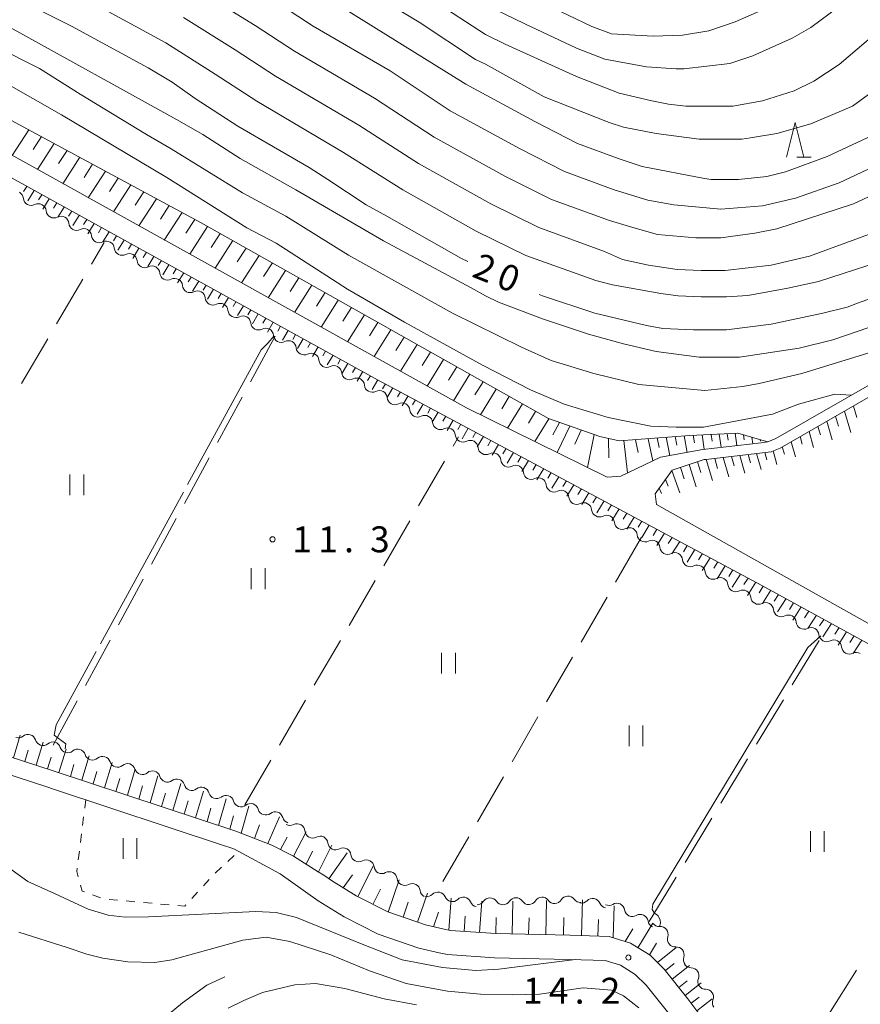
# Model space of a CAD drawing. Units: millimetres. Extents: x -78000 to -76000, y 31500 to 33000.
# Drawn here: x -77388 to -77267, y 32498 to 32640 of the extents above; entities that cross this region are included whole.
import ezdxf

# ---------------------------------------------------------------- set-up
doc = ezdxf.new("R2010")
doc.units = ezdxf.units.MM
for name, color, linetype, lineweight in [('210100_道路縁（街区線）', 7, 'Continuous', 15), ('510200_一条河川、細流', 7, 'Continuous', 15), ('610111_人工斜面(上)', 7, 'Continuous', 9), ('610199_人工斜面(中)', 7, 'Continuous', 9), ('630100_植生界', 7, 'Continuous', 9), ('630200_耕地界', 7, 'Continuous', 9), ('631100_田', 7, 'Continuous', 9), ('633200_針葉樹林', 7, 'Continuous', 9), ('710100_等高線（計曲線）', 7, 'Continuous', 20), ('710107_等高線（計曲線）（注記）', 7, 'Continuous', 0), ('710200_等高線（主曲線）', 7, 'Continuous', 9), ('710300_等高線（補助曲線）', 7, 'Continuous', 9), ('731200_図化機測定による標高点', 7, 'Continuous', 20), ('731207_図化機測定による標高点（注記）', 7, 'Continuous', 20)]:
    doc.layers.add(name, color=color, linetype=linetype, lineweight=lineweight)
doc.styles.add('Style-WORKING', font='txt')

msp = doc.modelspace()

# ---------------------------------------------------------------- linework, layer by layer
at = {"layer": '210100_道路縁（街区線）', "flags": 128}
for points in [[(-77554.7, 32707.22), (-77533.74, 32725.97), (-77531.81, 32723.82), (-77530.98, 32720.42), (-77530.29, 32712.36), (-77529.94, 32703.36), (-77529.32, 32698.02), (-77528.19, 32694.55), (-77525.87, 32690.38), (-77521.9, 32686.98), (-77515.73, 32683.99), (-77508.89, 32681.45), (-77443.77, 32646.94), (-77402.17, 32624.09), (-77336.67, 32588.02), (-77281.08, 32558.26), (-77260.64, 32547.08), (-77243.9, 32537.66), (-77240.99, 32536.67), (-77237.45, 32536.31), (-77233.55, 32536.67)], [(-77237.53, 32591.59), (-77249.59, 32591.54), (-77251.42, 32591.43), (-77252.67, 32591.21), (-77262.27, 32588.65), (-77263.6, 32588.28), (-77264.82, 32587.68), (-77279.06, 32579.49), (-77280.22, 32579.05), (-77281.2, 32578.88), (-77289.63, 32577.94), (-77295.73, 32576.79), (-77301.5, 32574.07), (-77303.46, 32573.91), (-77323.81, 32583.93), (-77410.01, 32631.82)], [(-77233.64, 32539.33), (-77239.9, 32539.1), (-77242.45, 32539.84), (-77245.4, 32541.36), (-77296.31, 32569.97), (-77296.53, 32571.5), (-77294.05, 32574.94), (-77289.41, 32576.46), (-77289.17, 32576.49), (-77279.76, 32577.6), (-77279.62, 32577.65), (-77278.42, 32578.13), (-77264.12, 32586.35), (-77263.06, 32586.87), (-77261.87, 32587.2), (-77257.17, 32588.45), (-77255.85, 32588.81), (-77252.34, 32589.74), (-77251.24, 32589.94), (-77249.55, 32590.04), (-77237.5, 32590.09)], [(-77344.47, 32516.34), (-77345.26, 32516.83), (-77348.84, 32519.09), (-77351.98, 32520.7), (-77357.2, 32522.71), (-77383.6, 32531.46), (-77410.01, 32540.03)], [(-77410.77, 32537.65), (-77384.38, 32529.08), (-77383.71, 32528.86), (-77358.66, 32520.56), (-77358.04, 32520.35), (-77357.39, 32520.1)], [(-77357.39, 32520.1), (-77350.76, 32516.52), (-77345.295, 32512.636), (-77341.496, 32510.305), (-77336.58, 32507.8), (-77330.697, 32505.794), (-77327.766, 32505.094), (-77326.555, 32504.869), (-77319.75, 32504.41), (-77308.94, 32504.16), (-77303.742, 32504.004), (-77301.542, 32503.312), (-77299.408, 32501.998), (-77297.81, 32500.424), (-77294.562, 32496.339)], [(-77344.468, 32516.342), (-77343.364, 32515.557), (-77339.784, 32513.361), (-77335.214, 32511.032), (-77329.724, 32509.16), (-77327.039, 32508.519), (-77326.116, 32508.347), (-77319.592, 32507.907), (-77308.847, 32507.659), (-77303.153, 32507.488), (-77300.077, 32506.52), (-77297.235, 32504.77), (-77295.203, 32502.768), (-77291.78, 32498.463), (-77290.365, 32496.533), (-77289.783, 32495.643), (-77288.798, 32493.926), (-77284.472, 32485.502), (-77284.113, 32484.846), (-77282.54, 32482.267), (-77281.809, 32481.208), (-77280.215, 32479.272), (-77275.079, 32473.974), (-77267.541, 32468.029)]]:
    msp.add_lwpolyline(points, dxfattribs=at)
at = {"layer": '510200_一条河川、細流', "extrusion": (0, 0, -1)}
for centre, start, end in [((77389.04689, 32614.139866), 118.695584, 174.865945), ((77385.757453, 32612.339281), 62.525222, 118.695584), ((77385.757453, 32612.339281), 118.695584, 174.865945), ((77382.468017, 32610.538697), 62.525222, 118.695584), ((77382.468017, 32610.538697), 118.695584, 174.865945), ((77379.17858, 32608.738112), 62.525222, 118.695584), ((77379.17858, 32608.738112), 118.695584, 174.865945), ((77375.889143, 32606.937528), 62.525222, 118.695584), ((77375.889206, 32606.937504), 118.699592, 174.869953), ((77372.599895, 32605.136689), 62.529231, 118.699592), ((77372.599895, 32605.136689), 118.699592, 174.869953), ((77369.310584, 32603.335874), 62.529231, 118.699592), ((77369.310584, 32603.335874), 118.699592, 174.869953), ((77366.021273, 32601.53506), 62.529231, 118.699592), ((77366.021273, 32601.53506), 118.699592, 174.869953), ((77362.731962, 32599.734245), 62.529231, 118.699592), ((77362.731962, 32599.734245), 118.699592, 174.869953), ((77359.442651, 32597.93343), 62.529231, 118.699592), ((77359.442651, 32597.93343), 118.699592, 174.869953), ((77356.15334, 32596.132616), 62.529231, 118.699592), ((77356.15334, 32596.132616), 118.699592, 174.869953), ((77352.864029, 32594.331801), 62.529231, 118.699592), ((77352.864031, 32594.331754), 118.697656, 174.868017), ((77349.574659, 32592.531051), 62.527295, 118.697656), ((77349.574659, 32592.531051), 118.697656, 174.868017), ((77346.285287, 32590.730347), 62.527295, 118.697656), ((77346.285287, 32590.730347), 118.697656, 174.868017), ((77342.995915, 32588.929644), 62.527295, 118.697656), ((77342.995915, 32588.929644), 118.697656, 174.868017), ((77339.706543, 32587.12894), 62.527295, 118.697656), ((77339.706543, 32587.12894), 118.697656, 174.868017), ((77336.417172, 32585.328237), 62.527295, 118.697656), ((77336.417172, 32585.328237), 118.697656, 174.868017), ((77333.1278, 32583.527533), 62.527295, 118.697656), ((77333.127287, 32583.530566), 118.789708, 174.96007), ((77329.840813, 32581.72458), 62.619347, 118.789708), ((77329.840813, 32581.72458), 118.789708, 174.96007), ((77326.554338, 32579.918594), 62.619347, 118.789708), ((77326.55441, 32579.917826), 118.761783, 174.932144), ((77323.267056, 32578.113442), 62.591422, 118.761783), ((77323.267056, 32578.113442), 118.761783, 174.932144), ((77319.979702, 32576.309058), 62.591422, 118.761783), ((77319.979702, 32576.309058), 118.761783, 174.932144), ((77316.692348, 32574.504674), 62.591422, 118.761783), ((77316.692348, 32574.504674), 118.761783, 174.932144), ((77313.404993, 32572.70029), 62.591422, 118.761783), ((77313.404993, 32572.70029), 118.761783, 174.932144), ((77310.117639, 32570.895906), 62.591422, 118.761783), ((77310.117639, 32570.895906), 118.761783, 174.932144), ((77306.830285, 32569.091522), 62.591422, 118.761783), ((77306.830285, 32569.091522), 118.761783, 174.932144), ((77303.54293, 32567.287138), 62.591422, 118.761783), ((77303.54293, 32567.287138), 118.761783, 174.932144), ((77300.255576, 32565.482754), 62.591422, 118.761783), ((77300.255572, 32565.482782), 118.762682, 174.933043), ((77296.968246, 32563.678347), 62.592321, 118.762682), ((77296.968246, 32563.678347), 118.762682, 174.933043), ((77293.68092, 32561.873911), 62.592321, 118.762682), ((77293.68092, 32561.873911), 118.762682, 174.933043), ((77290.393594, 32560.069475), 62.592321, 118.762682), ((77290.393594, 32560.069475), 118.762682, 174.933043), ((77287.106268, 32558.26504), 62.592321, 118.762682), ((77287.106268, 32558.26504), 118.762682, 174.933043), ((77283.818942, 32556.460604), 62.592321, 118.762682), ((77283.818942, 32556.460604), 118.762682, 174.933043), ((77280.531616, 32554.656169), 62.592321, 118.762682), ((77280.531616, 32554.656169), 118.762682, 174.933043), ((77277.24429, 32552.851733), 62.592321, 118.762682), ((77277.24429, 32552.851733), 118.762682, 174.933043), ((77273.956964, 32551.047298), 62.592321, 118.762682), ((77273.956954, 32551.047422), 118.767315, 174.937676), ((77270.669773, 32549.24272), 62.596954, 118.767315), ((77270.669773, 32549.24272), 118.767315, 174.937676), ((77267.382593, 32547.438019), 62.596954, 118.767315), ((77388.683939, 32537.336838), 230.749455, 286.919816), ((77385.096266, 32536.245463), 286.919816, 343.090177), ((77385.10938, 32536.227731), 230.064275, 286.234636), ((77381.508912, 32535.179337), 286.234636, 342.404997), ((77381.508912, 32535.179337), 230.064275, 286.234636), ((77377.908443, 32534.130944), 286.234636, 342.404997), ((77377.908443, 32534.130944), 230.064275, 286.234636), ((77374.307975, 32533.082551), 286.234636, 342.404997), ((77374.307975, 32533.082551), 230.064275, 286.234636), ((77370.707507, 32532.034157), 286.234636, 342.404997), ((77370.707507, 32532.034157), 230.064275, 286.234636), ((77367.107039, 32530.985764), 286.234636, 342.404997), ((77367.104382, 32530.914255), 232.238401, 288.408762), ((77363.546278, 32529.730027), 288.408762, 344.579124), ((77363.546278, 32529.730027), 232.238401, 288.408762), ((77359.988174, 32528.545799), 288.408762, 344.579124), ((77359.988174, 32528.545799), 232.238401, 288.408762), ((77356.43007, 32527.361571), 288.408762, 344.579124), ((77356.430215, 32527.361473), 232.22862, 288.398982), ((77352.871909, 32526.177853), 288.398982, 344.569343), ((77352.871909, 32526.177853), 232.22862, 288.398982), ((77349.313603, 32524.994232), 288.398982, 344.569343), ((77349.330987, 32524.661889), 243.029875, 299.200236), ((77346.057537, 32522.832402), 299.200236, 355.370597), ((77346.076104, 32522.84446), 241.016831, 297.187192), ((77342.74041, 32521.131089), 297.187192, 353.357553), ((77342.739539, 32521.131441), 241.072823, 297.243185), ((77339.40552, 32519.41481), 297.243185, 353.413546), ((77339.40552, 32519.41481), 241.072823, 297.243185), ((77336.071502, 32517.698179), 297.243185, 353.413546), ((77336.071502, 32517.698179), 241.072823, 297.243185), ((77332.737483, 32515.981549), 297.243185, 353.413546), ((77332.737483, 32515.981549), 241.072823, 297.243185), ((77329.403465, 32514.264918), 297.243185, 353.413546), ((77329.542025, 32514.387704), 225.258, 281.428361), ((77325.866375, 32513.64467), 281.428361, 337.598722), ((77325.866375, 32513.64467), 225.258, 281.428361), ((77322.190726, 32512.901635), 281.428361, 337.598722), ((77322.289918, 32513.192726), 213.632295, 269.802656), ((77318.539941, 32513.205642), 269.802656, 325.973017), ((77318.539941, 32513.205642), 213.632295, 269.802656), ((77314.789963, 32513.218558), 269.802656, 325.973017), ((77314.813658, 32513.224494), 211.482765, 267.653126), ((77311.066804, 32513.378053), 267.653126, 323.823487), ((77311.066804, 32513.378053), 211.482765, 267.653126), ((77307.319949, 32513.531613), 267.653126, 323.823487), ((77307.181011, 32513.440844), 224.77439, 280.944751), ((77303.499221, 32512.72886), 280.944751, 337.115112), ((77303.2141, 32513.095668), 239.126781, 295.297142), ((77299.82371, 32511.493245), 295.297142, 351.467503), ((77299.82371, 32511.493245), 239.126781, 295.297142), ((77296.433321, 32509.890822), 295.297142, 351.467503), ((77295.944005, 32510.041321), 265.699631, 321.869992), ((77293.628576, 32507.091526), 321.869992, 18.040353), ((77293.628576, 32507.091526), 265.699631, 321.869992), ((77291.313146, 32504.141732), 321.869992, 18.040353), ((77291.324937, 32504.07909), 269.68172, 325.852081), ((77289.219945, 32500.975623), 325.852081, 22.022442), ((77289.219945, 32500.975623), 269.68172, 325.852081), ((77287.114952, 32497.872156), 325.852081, 22.022442)]:
    msp.add_arc(centre, 1.127969, start, end, dxfattribs=at)
at = {"layer": '510200_一条河川、細流'}
for centre, start, end in [((-77386.798226, 32614.342906), 185.184808, 297.424025), ((-77383.508789, 32612.542321), 185.184808, 297.424025), ((-77380.219352, 32610.741737), 185.184808, 297.424025), ((-77376.929915, 32608.941152), 185.184808, 297.424025), ((-77373.640527, 32607.140387), 185.1808, 297.420017), ((-77370.351216, 32605.339572), 185.1808, 297.420017), ((-77367.061905, 32603.538757), 185.1808, 297.420017), ((-77363.772594, 32601.737942), 185.1808, 297.420017), ((-77360.483283, 32599.937128), 185.1808, 297.420017), ((-77357.193972, 32598.136313), 185.1808, 297.420017), ((-77353.904661, 32596.335498), 185.1808, 297.420017), ((-77350.615358, 32594.534713), 185.182736, 297.421953), ((-77347.325987, 32592.734009), 185.182736, 297.421953), ((-77344.036615, 32590.933306), 185.182736, 297.421953), ((-77340.747243, 32589.132602), 185.182736, 297.421953), ((-77337.457871, 32587.331899), 185.182736, 297.421953), ((-77334.1685, 32585.531195), 185.182736, 297.421953), ((-77330.878292, 32583.729911), 185.090683, 297.3299), ((-77327.591817, 32581.923925), 185.090683, 297.3299), ((-77324.305513, 32580.118268), 185.118608, 297.357825), ((-77321.018158, 32578.313884), 185.118608, 297.357825), ((-77317.730804, 32576.5095), 185.118608, 297.357825), ((-77314.44345, 32574.705116), 185.118608, 297.357825), ((-77311.156095, 32572.900732), 185.118608, 297.357825), ((-77307.868741, 32571.096348), 185.118608, 297.357825), ((-77304.581387, 32569.291964), 185.118608, 297.357825), ((-77301.294032, 32567.48758), 185.118608, 297.357825), ((-77298.006671, 32565.683189), 185.117709, 297.356926), ((-77294.719345, 32563.878753), 185.117709, 297.356926), ((-77291.432019, 32562.074318), 185.117709, 297.356926), ((-77288.144693, 32560.269882), 185.117709, 297.356926), ((-77284.857367, 32558.465446), 185.117709, 297.356926), ((-77281.570041, 32556.661011), 185.117709, 297.356926), ((-77278.282715, 32554.856575), 185.117709, 297.356926), ((-77274.995389, 32553.05214), 185.117709, 297.356926), ((-77271.708036, 32551.247647), 185.113077, 297.352293), ((-77268.420856, 32549.442945), 185.113077, 297.352293), ((-77387.256168, 32535.587784), 16.960576, 129.199792), ((-77383.660794, 32534.495876), 17.645756, 129.884973), ((-77380.060326, 32533.447483), 17.645756, 129.884973), ((-77376.459858, 32532.39909), 17.645756, 129.884973), ((-77372.85939, 32531.350696), 17.645756, 129.884973), ((-77369.258922, 32530.302303), 17.645756, 129.884973), ((-77365.72254, 32529.128693), 15.471629, 127.710846), ((-77362.164436, 32527.944465), 15.471629, 127.710846), ((-77358.606332, 32526.760237), 15.471629, 127.710846), ((-77355.048068, 32525.576147), 15.48141, 127.720627), ((-77351.489762, 32524.392527), 15.48141, 127.720627), ((-77348.307902, 32522.649175), 4.680156, 116.919373), ((-77344.982951, 32520.868927), 6.6932, 118.932416), ((-77341.648316, 32519.154839), 6.637207, 118.876424), ((-77338.314298, 32517.438209), 6.637207, 118.876424), ((-77334.980279, 32515.721578), 6.637207, 118.876424), ((-77331.646261, 32514.004948), 6.637207, 118.876424), ((-77327.953426, 32512.783313), 22.452031, 134.691247), ((-77309.14187, 32512.198075), 36.227266, 148.466483), ((-77324.277777, 32512.040278), 22.452031, 134.691247), ((-77320.410597, 32511.941379), 34.077736, 146.316952), ((-77316.660619, 32511.954295), 34.077736, 146.316952), ((-77312.888724, 32512.044516), 36.227266, 148.466483), ((-77305.578927, 32511.849917), 22.93564, 135.174857), ((-77302.056385, 32511.157263), 8.583249, 120.822466), ((-77298.665995, 32509.55484), 8.583249, 120.822466), ((-77295.775701, 32507.789789), 342.010399, 94.249616), ((-77293.460271, 32504.839995), 342.010399, 94.249616), ((-77291.313396, 32501.821307), 338.02831, 90.267527), ((-77289.208403, 32498.71784), 338.02831, 90.267527)]:
    msp.add_arc(centre, 1.129844, start, end, dxfattribs=at)
at = {"layer": '610111_人工斜面(上)', "flags": 128}
for points in [[(-77527.83, 32728.4), (-77527.78, 32728.3), (-77527.75, 32728.22), (-77526.09, 32724.81), (-77525.43, 32720.36), (-77525.01, 32707.93), (-77524.4, 32700.71), (-77523.17, 32697.23), (-77520.26, 32693.65), (-77512.9, 32689.86), (-77503.1, 32686.08), (-77490.17, 32679.47), (-77433.22, 32649.05), (-77362.2, 32610.71), (-77311.93, 32582.38), (-77304.51, 32579.79), (-77301.72, 32579.15), (-77291.5, 32579.96), (-77284.56, 32580.27), (-77281.09, 32579.29), (-77280.22, 32579.05)], [(-77531.81, 32723.82), (-77530.98, 32720.42), (-77530.29, 32712.36), (-77529.94, 32703.36), (-77529.32, 32698.02), (-77528.19, 32694.55), (-77525.87, 32690.38), (-77521.9, 32686.98), (-77515.73, 32683.99), (-77508.89, 32681.45), (-77443.77, 32646.94), (-77402.17, 32624.09), (-77336.67, 32588.02), (-77281.08, 32558.26), (-77260.64, 32547.08), (-77243.9, 32537.66), (-77240.99, 32536.67)], [(-77296.53, 32571.5), (-77294.05, 32574.94), (-77289.41, 32576.46), (-77289.17, 32576.49), (-77279.75, 32577.6), (-77279.62, 32577.65), (-77278.42, 32578.13), (-77264.12, 32586.35), (-77263.06, 32586.87), (-77261.87, 32587.2), (-77257.17, 32588.45), (-77255.85, 32588.81), (-77254.02, 32586.27), (-77253.32, 32585.31), (-77244.78, 32577.83), (-77239.06, 32573.7), (-77233.27, 32570.37), (-77231.88, 32568.58), (-77231.22, 32566.39), (-77230.91, 32561), (-77232.31, 32554.32), (-77239.9, 32539.1)], [(-77344.469, 32516.342), (-77343.364, 32515.557), (-77339.784, 32513.361), (-77335.214, 32511.032), (-77329.724, 32509.16), (-77327.039, 32508.519), (-77326.116, 32508.347), (-77319.592, 32507.907), (-77308.847, 32507.659), (-77303.153, 32507.488), (-77300.077, 32506.52), (-77297.235, 32504.77), (-77295.203, 32502.768), (-77291.78, 32498.463), (-77290.365, 32496.533), (-77289.783, 32495.643), (-77288.798, 32493.926), (-77284.472, 32485.502), (-77284.113, 32484.846), (-77282.54, 32482.267), (-77281.809, 32481.208), (-77280.215, 32479.272), (-77275.079, 32473.974), (-77267.541, 32468.029)]]:
    msp.add_lwpolyline(points, dxfattribs=at)
at = {"layer": '610199_人工斜面(中)', "flags": 128}
for points in [[(-77387.15, 32624.18), (-77389.54, 32620.45)], [(-77385.3, 32623.18), (-77386.5, 32621.31)], [(-77383.45, 32622.18), (-77385.87, 32618.41)], [(-77381.6, 32621.19), (-77382.82, 32619.29)], [(-77379.76, 32620.19), (-77382.2, 32616.37)], [(-77377.91, 32619.19), (-77379.14, 32617.27)], [(-77376.06, 32618.19), (-77378.53, 32614.33)], [(-77387.42, 32615.96), (-77387.89, 32615.22)], [(-77374.21, 32617.19), (-77375.45, 32615.25)], [(-77372.36, 32616.2), (-77374.87, 32612.29)], [(-77386.34, 32615.37), (-77387.28, 32613.88)], [(-77385.25, 32614.77), (-77385.72, 32614.03)], [(-77370.51, 32615.2), (-77371.77, 32613.24)], [(-77384.17, 32614.18), (-77385.11, 32612.7)], [(-77383.09, 32613.58), (-77383.56, 32612.84)], [(-77382.01, 32612.98), (-77382.93, 32611.51)], [(-77368.66, 32614.2), (-77371.2, 32610.26)], [(-77366.81, 32613.2), (-77368.09, 32611.22)], [(-77380.93, 32612.39), (-77381.39, 32611.65)], [(-77379.85, 32611.79), (-77380.77, 32610.32)], [(-77364.96, 32612.2), (-77367.53, 32608.22)], [(-77378.76, 32611.2), (-77379.22, 32610.46)], [(-77377.68, 32610.6), (-77378.6, 32609.13)], [(-77363.11, 32611.2), (-77364.4, 32609.2)], [(-77361.27, 32610.19), (-77363.86, 32606.18)], [(-77376.6, 32610.01), (-77377.06, 32609.27)], [(-77375.52, 32609.41), (-77376.43, 32607.95)], [(-77374.44, 32608.82), (-77374.89, 32608.09)], [(-77359.44, 32609.16), (-77360.73, 32607.16)], [(-77373.36, 32608.22), (-77374.26, 32606.76)], [(-77372.28, 32607.63), (-77372.73, 32606.9)], [(-77357.61, 32608.13), (-77360.19, 32604.14)], [(-77371.2, 32607.03), (-77372.09, 32605.57)], [(-77370.12, 32606.44), (-77370.57, 32605.71)], [(-77369.04, 32605.84), (-77369.93, 32604.39)], [(-77355.7, 32607.05), (-77356.99, 32605.06)], [(-77353.8, 32605.98), (-77356.35, 32602.01)], [(-77367.96, 32605.25), (-77368.4, 32604.52)], [(-77366.88, 32604.65), (-77367.76, 32603.2)], [(-77351.89, 32604.9), (-77353.16, 32602.92)], [(-77365.8, 32604.06), (-77366.24, 32603.34)], [(-77364.72, 32603.46), (-77365.6, 32602.02)], [(-77349.99, 32603.83), (-77352.51, 32599.88)], [(-77363.64, 32602.87), (-77364.08, 32602.15)], [(-77362.56, 32602.27), (-77363.43, 32600.83)], [(-77361.48, 32601.68), (-77361.92, 32600.96)], [(-77348.08, 32602.75), (-77349.34, 32600.78)], [(-77346.17, 32601.68), (-77348.68, 32597.75)], [(-77360.4, 32601.09), (-77361.27, 32599.65)], [(-77359.33, 32600.49), (-77359.76, 32599.77)], [(-77344.27, 32600.61), (-77345.51, 32598.64)], [(-77358.25, 32599.9), (-77359.1, 32598.46)], [(-77357.17, 32599.3), (-77357.59, 32598.59)], [(-77356.09, 32598.71), (-77356.94, 32597.28)], [(-77342.37, 32599.53), (-77344.84, 32595.62)], [(-77355.01, 32598.12), (-77355.43, 32597.4)], [(-77353.93, 32597.52), (-77354.77, 32596.09)], [(-77340.46, 32598.46), (-77341.69, 32596.5)], [(-77338.56, 32597.38), (-77341.01, 32593.49)], [(-77352.85, 32596.93), (-77353.27, 32596.21)], [(-77351.77, 32596.33), (-77352.61, 32594.91)], [(-77336.65, 32596.31), (-77337.87, 32594.37)], [(-77350.7, 32595.74), (-77351.11, 32595.03)], [(-77349.61, 32595.14), (-77350.45, 32593.72)], [(-77348.53, 32594.55), (-77348.95, 32593.84)], [(-77334.75, 32595.24), (-77337.18, 32591.36)], [(-77347.45, 32593.95), (-77348.28, 32592.54)], [(-77346.37, 32593.36), (-77346.78, 32592.65)], [(-77332.84, 32594.16), (-77334.05, 32592.23)], [(-77330.94, 32593.09), (-77333.34, 32589.23)], [(-77345.29, 32592.76), (-77346.11, 32591.35)], [(-77344.2, 32592.16), (-77344.62, 32591.46)], [(-77343.12, 32591.57), (-77343.95, 32590.17)], [(-77329.04, 32592.02), (-77330.23, 32590.09)], [(-77342.04, 32590.97), (-77342.45, 32590.27)], [(-77340.96, 32590.38), (-77341.78, 32588.98)], [(-77327.13, 32590.95), (-77329.51, 32587.1)], [(-77339.87, 32589.78), (-77340.29, 32589.08)], [(-77338.79, 32589.18), (-77339.61, 32587.79)], [(-77325.23, 32589.87), (-77326.42, 32587.95)], [(-77323.33, 32588.8), (-77325.68, 32584.97)], [(-77337.71, 32588.59), (-77338.12, 32587.89)], [(-77336.63, 32587.99), (-77337.45, 32586.61)], [(-77335.54, 32587.41), (-77335.95, 32586.71)], [(-77321.42, 32587.73), (-77322.6, 32585.82)], [(-77334.45, 32586.83), (-77335.28, 32585.42)], [(-77333.36, 32586.24), (-77333.78, 32585.54)], [(-77319.52, 32586.66), (-77321.8, 32582.94)], [(-77332.27, 32585.66), (-77333.11, 32584.24)], [(-77331.18, 32585.08), (-77331.61, 32584.36)], [(-77330.09, 32584.49), (-77330.95, 32583.05)], [(-77317.62, 32585.58), (-77318.72, 32583.78)], [(-77315.72, 32584.51), (-77317.86, 32581)], [(-77329, 32583.91), (-77329.43, 32583.18)], [(-77327.91, 32583.33), (-77328.78, 32581.86)], [(-77313.81, 32583.44), (-77314.85, 32581.73)], [(-77269.12, 32583.47), (-77268.2, 32580.39)], [(-77267.84, 32584.21), (-77267.34, 32582.57)], [(-77326.82, 32582.74), (-77327.26, 32582)], [(-77325.73, 32582.16), (-77326.62, 32580.67)], [(-77311.91, 32582.37), (-77313.92, 32579.06)], [(-77310.37, 32581.83), (-77311.34, 32580.05)], [(-77271.69, 32582), (-77270.89, 32579.31)], [(-77270.41, 32582.74), (-77269.98, 32581.29)], [(-77324.64, 32581.57), (-77325.09, 32580.83)], [(-77323.55, 32580.99), (-77324.45, 32579.48)], [(-77322.46, 32580.41), (-77322.91, 32579.65)], [(-77308.84, 32581.3), (-77310.7, 32577.47)], [(-77307.24, 32580.74), (-77308.12, 32578.69)], [(-77286.09, 32580.2), (-77285.97, 32579.28)], [(-77284.93, 32580.26), (-77284.7, 32578.49)], [(-77274.26, 32580.52), (-77273.59, 32578.23)], [(-77272.98, 32581.26), (-77272.61, 32580.02)], [(-77321.37, 32579.82), (-77322.28, 32578.29)], [(-77320.28, 32579.24), (-77320.74, 32578.47)], [(-77305.36, 32580.09), (-77306.29, 32575.3)], [(-77303.26, 32579.5), (-77303.21, 32576.72)], [(-77301.06, 32579.2), (-77300.5, 32574.54)], [(-77299.38, 32579.34), (-77298.97, 32577.5)], [(-77297.54, 32579.48), (-77296.85, 32576.27)], [(-77296.23, 32579.59), (-77295.95, 32578.2)], [(-77294.92, 32579.69), (-77294.41, 32577.04)], [(-77293.62, 32579.79), (-77293.39, 32578.54)], [(-77292.32, 32579.9), (-77291.91, 32577.51)], [(-77291.02, 32579.98), (-77290.84, 32578.87)], [(-77289.71, 32580.04), (-77289.41, 32577.97)], [(-77288.41, 32580.1), (-77288.28, 32579.11)], [(-77287.25, 32580.15), (-77286.99, 32578.24)], [(-77283.73, 32580.04), (-77283.64, 32579.33)], [(-77282.53, 32579.7), (-77282.41, 32578.74)], [(-77281.32, 32579.36), (-77281.29, 32579.12)], [(-77276.84, 32579.04), (-77276.21, 32576.88)], [(-77275.55, 32579.78), (-77275.23, 32578.68)], [(-77319.19, 32578.66), (-77320.12, 32577.11)], [(-77318.09, 32578.07), (-77318.56, 32577.29)], [(-77317.01, 32577.49), (-77317.95, 32575.92)], [(-77281.86, 32577.35), (-77281.19, 32575.04)], [(-77280.65, 32577.49), (-77280.35, 32576.44)], [(-77279.46, 32577.71), (-77278.9, 32575.75)], [(-77278.13, 32578.3), (-77277.83, 32577.25)], [(-77315.91, 32576.91), (-77316.39, 32576.11)], [(-77314.82, 32576.32), (-77315.79, 32574.73)], [(-77290.38, 32576.14), (-77289.9, 32574.57)], [(-77289.13, 32576.49), (-77288.21, 32573.44)], [(-77287.91, 32576.64), (-77287.48, 32575.17)], [(-77286.7, 32576.78), (-77285.87, 32573.97)], [(-77285.49, 32576.92), (-77285.1, 32575.58)], [(-77284.28, 32577.07), (-77283.53, 32574.51)], [(-77283.07, 32577.21), (-77282.72, 32575.99)], [(-77313.73, 32575.74), (-77314.22, 32574.93)], [(-77312.64, 32575.15), (-77313.62, 32573.54)], [(-77311.55, 32574.57), (-77312.04, 32573.76)], [(-77294.09, 32574.88), (-77292.96, 32571.66)], [(-77292.87, 32575.33), (-77292.31, 32573.68)], [(-77291.62, 32575.73), (-77290.58, 32572.51)], [(-77310.46, 32573.99), (-77311.45, 32572.35)], [(-77309.37, 32573.4), (-77309.87, 32572.58)], [(-77295.02, 32573.6), (-77294.65, 32572.6)], [(-77308.28, 32572.82), (-77309.29, 32571.16)], [(-77307.19, 32572.23), (-77307.7, 32571.4)], [(-77306.1, 32571.65), (-77307.12, 32569.97)], [(-77295.92, 32572.34), (-77295.62, 32571.54)], [(-77305.01, 32571.07), (-77305.52, 32570.22)], [(-77303.92, 32570.48), (-77304.95, 32568.78)], [(-77302.82, 32569.9), (-77303.35, 32569.04)], [(-77301.73, 32569.32), (-77302.78, 32567.59)], [(-77300.64, 32568.73), (-77301.17, 32567.86)], [(-77299.55, 32568.15), (-77300.62, 32566.4)], [(-77298.46, 32567.56), (-77299, 32566.68)], [(-77297.37, 32566.98), (-77298.45, 32565.21)], [(-77296.27, 32566.39), (-77296.81, 32565.5)], [(-77295.17, 32565.8), (-77296.27, 32564.01)], [(-77294.07, 32565.21), (-77294.62, 32564.31)], [(-77292.97, 32564.63), (-77294.09, 32562.82)], [(-77291.87, 32564.04), (-77292.43, 32563.13)], [(-77290.77, 32563.45), (-77291.9, 32561.62)], [(-77289.67, 32562.86), (-77290.24, 32561.94)], [(-77288.57, 32562.27), (-77289.72, 32560.42)], [(-77287.47, 32561.68), (-77288.05, 32560.75)], [(-77286.37, 32561.09), (-77287.54, 32559.22)], [(-77285.27, 32560.5), (-77285.86, 32559.56)], [(-77284.17, 32559.91), (-77285.36, 32558.02)], [(-77283.07, 32559.33), (-77283.67, 32558.38)], [(-77281.97, 32558.74), (-77283.17, 32556.82)], [(-77280.87, 32558.15), (-77281.48, 32557.18)], [(-77279.78, 32557.55), (-77280.99, 32555.63)], [(-77278.68, 32556.95), (-77279.29, 32555.99)], [(-77277.59, 32556.35), (-77278.8, 32554.43)], [(-77276.49, 32555.75), (-77277.1, 32554.79)], [(-77275.4, 32555.15), (-77276.62, 32553.23)], [(-77274.3, 32554.55), (-77274.91, 32553.59)], [(-77273.2, 32553.95), (-77274.43, 32552.03)], [(-77272.11, 32553.35), (-77272.73, 32552.39)], [(-77271.01, 32552.75), (-77272.25, 32550.83)], [(-77269.92, 32552.16), (-77270.54, 32551.19)], [(-77268.82, 32551.56), (-77270.06, 32549.63)], [(-77267.73, 32550.96), (-77268.35, 32549.99)], [(-77266.63, 32550.36), (-77267.87, 32548.43)], [(-77389.36, 32533.33), (-77388.37, 32536.59)], [(-77386.06, 32532.26), (-77385.06, 32535.58)], [(-77387.71, 32532.79), (-77387.22, 32534.44)], [(-77384.42, 32531.72), (-77383.91, 32533.4)], [(-77382.77, 32531.18), (-77381.74, 32534.59)], [(-77379.47, 32530.09), (-77378.42, 32533.62)], [(-77381.12, 32530.64), (-77380.6, 32532.37)], [(-77376.18, 32529), (-77375.09, 32532.66)], [(-77377.83, 32529.55), (-77377.29, 32531.34)], [(-77372.88, 32527.91), (-77371.76, 32531.69)], [(-77369.59, 32526.82), (-77368.45, 32530.7)], [(-77374.53, 32528.45), (-77373.98, 32530.31)], [(-77371.24, 32527.36), (-77370.67, 32529.28)], [(-77366.29, 32525.72), (-77365.16, 32529.6)], [(-77367.94, 32526.27), (-77367.37, 32528.21)], [(-77363, 32524.63), (-77361.87, 32528.51)], [(-77364.65, 32525.18), (-77364.08, 32527.12)], [(-77359.7, 32523.54), (-77358.58, 32527.41)], [(-77356.42, 32522.41), (-77355.29, 32526.32)], [(-77361.35, 32524.09), (-77360.79, 32526.02)], [(-77358.06, 32522.99), (-77357.5, 32524.93)], [(-77352.57, 32520.93), (-77350.87, 32524.8)], [(-77354.49, 32521.67), (-77353.78, 32523.62)], [(-77350.71, 32520.05), (-77349.77, 32521.85)], [(-77348.82, 32519.08), (-77347, 32522.64)], [(-77345.22, 32516.81), (-77343.3, 32520.71)], [(-77347.02, 32517.95), (-77346.09, 32519.81)], [(-77343.749, 32515.831), (-77341.08, 32519.57)], [(-77339.549, 32513.241), (-77337.32, 32517.63)], [(-77341.648, 32514.505), (-77340.29, 32516.41)], [(-77335.15, 32511.01), (-77333.55, 32515.69)], [(-77337.358, 32512.125), (-77336.25, 32514.32)], [(-77330.879, 32509.554), (-77329.45, 32513.74)], [(-77332.971, 32510.267), (-77332.23, 32512.45)], [(-77326.358, 32508.392), (-77326.04, 32513.04)], [(-77321.91, 32508.063), (-77321.61, 32512.57)], [(-77317.22, 32507.852), (-77317.11, 32512.58)], [(-77312.33, 32507.74), (-77312.22, 32512.7)], [(-77307.19, 32507.609), (-77307.03, 32512.77)], [(-77302.595, 32507.312), (-77302.46, 32511.89)], [(-77328.605, 32508.893), (-77327.88, 32511.02)], [(-77324.17, 32508.216), (-77324.02, 32510.41)], [(-77319.58, 32507.907), (-77319.53, 32510.24)], [(-77314.82, 32507.797), (-77314.76, 32510.2)], [(-77309.77, 32507.68), (-77309.71, 32510.24)], [(-77304.8, 32507.537), (-77304.73, 32509.92)], [(-77299.01, 32505.86), (-77296.84, 32509.39)], [(-77300.879, 32506.772), (-77299.75, 32508.61)], [(-77297.342, 32504.836), (-77296.31, 32506.51)], [(-77296.188, 32503.738), (-77293.48, 32505.89)], [(-77295.039, 32502.561), (-77293.75, 32503.58)], [(-77294.046, 32501.313), (-77291.55, 32503.29)], [(-77293.09, 32500.11), (-77291.89, 32501.06)], [(-77292.168, 32498.951), (-77289.85, 32500.79)], [(-77291.303, 32497.812), (-77290.17, 32498.72)], [(-77290.494, 32496.709), (-77288.28, 32498.47)]]:
    msp.add_lwpolyline(points, dxfattribs=at)
at = {"layer": '630100_植生界'}
for p, q in [((-77378.9, 32527.27), (-77379.054, 32526.03)), ((-77379.208, 32524.789), (-77379.362, 32523.549)), ((-77379.516, 32522.308), (-77379.67, 32521.068)), ((-77379.824, 32519.827), (-77379.978, 32518.587)), ((-77358.344, 32518.343), (-77357.429, 32519.195)), ((-77360.174, 32516.64), (-77359.259, 32517.491)), ((-77361.87, 32514.804), (-77361.026, 32515.726)), ((-77377.925, 32513.505), (-77376.748, 32513.085)), ((-77363.56, 32512.962), (-77362.715, 32513.883)), ((-77375.531, 32512.845), (-77374.286, 32512.733)), ((-77373.041, 32512.621), (-77371.796, 32512.509)), ((-77370.551, 32512.397), (-77369.306, 32512.285)), ((-77368.061, 32512.174), (-77366.816, 32512.062))]:
    msp.add_line(p, q, dxfattribs=at)
at = {"layer": '630100_植生界', "flags": 128}
for points in [[(-77380.132, 32517.346), (-77380.19, 32516.88), (-77379.986, 32516.127)], [(-77379.659, 32514.921), (-77379.42, 32514.04), (-77379.102, 32513.926)], [(-77365.571, 32511.95), (-77364.57, 32511.86), (-77364.405, 32512.04)]]:
    msp.add_lwpolyline(points, dxfattribs=at)
at = {"layer": '630200_耕地界'}
for p, q in [((-77378.054, 32604.73), (-77376.23, 32607.84)), ((-77383.114, 32596.104), (-77379.319, 32602.573)), ((-77388.173, 32587.478), (-77384.378, 32593.948)), ((-77351.48, 32594.29), (-77355.061, 32587.7)), ((-77356.254, 32585.503), (-77359.835, 32578.913)), ((-77325.765, 32578.416), (-77324.98, 32579.77)), ((-77361.029, 32576.717), (-77364.609, 32570.127)), ((-77330.781, 32569.765), (-77327.019, 32576.254)), ((-77365.803, 32567.93), (-77369.384, 32561.34)), ((-77335.797, 32561.114), (-77332.035, 32567.603)), ((-77298.49, 32565.23), (-77302.237, 32558.733)), ((-77370.577, 32559.143), (-77374.158, 32552.553)), ((-77340.812, 32552.463), (-77337.05, 32558.952)), ((-77303.485, 32556.567), (-77307.232, 32550.07)), ((-77375.352, 32550.357), (-77378.933, 32543.767)), ((-77345.828, 32543.812), (-77342.066, 32550.3)), ((-77276.679, 32543.873), (-77272.8, 32550.292)), ((-77308.481, 32547.904), (-77312.227, 32541.407)), ((-77281.852, 32535.315), (-77277.972, 32541.733)), ((-77380.126, 32541.57), (-77383.62, 32535.14)), ((-77350.844, 32535.161), (-77347.082, 32541.649)), ((-77313.476, 32539.241), (-77317.223, 32532.744)), ((-77287.025, 32526.756), (-77283.145, 32533.175)), ((-77355.86, 32526.51), (-77352.098, 32532.998)), ((-77318.472, 32530.578), (-77322.218, 32524.081)), ((-77292.197, 32518.198), (-77288.318, 32524.617)), ((-77323.467, 32521.916), (-77327.214, 32515.418)), ((-77297.37, 32509.64), (-77293.49, 32516.059)), ((-77267.399, 32502.591), (-77271.398, 32496.246))]:
    msp.add_line(p, q, dxfattribs=at)
at = {"layer": '631100_田'}
for p, q in [((-77381.19, 32571.3), (-77381.19, 32574.3)), ((-77379.19, 32571.3), (-77379.19, 32574.3)), ((-77354.96, 32557.74), (-77354.96, 32560.74)), ((-77352.96, 32557.74), (-77352.96, 32560.74)), ((-77327.41, 32545.5), (-77327.41, 32548.5)), ((-77325.41, 32545.5), (-77325.41, 32548.5)), ((-77300.3, 32535.01), (-77300.3, 32538.01)), ((-77298.3, 32535.01), (-77298.3, 32538.01)), ((-77274.07, 32519.7), (-77274.07, 32522.7)), ((-77272.07, 32519.7), (-77272.07, 32522.7)), ((-77373.5, 32518.7), (-77373.5, 32521.7)), ((-77371.5, 32518.7), (-77371.5, 32521.7))]:
    msp.add_line(p, q, dxfattribs=at)
at = {"layer": '633200_針葉樹林'}
msp.add_line((-77276.042, 32620.2), (-77273.958, 32620.2), dxfattribs=at)
at = {"layer": '633200_針葉樹林', "flags": 128}
msp.add_lwpolyline([(-77277.5, 32620.2), (-77276.25, 32625.2), (-77275, 32620.2)], dxfattribs=at)
at = {"layer": '710100_等高線（計曲線）', "flags": 128}
for points in [[(-77323.62, 32605.09), (-77324.56, 32605.55), (-77335.32, 32611.68), (-77338.34, 32613.31), (-77343.87, 32616.97), (-77346.58, 32618.7), (-77356.89, 32624.7), (-77363.06, 32628.68), (-77366.39, 32631.06), (-77369.87, 32633.12), (-77380.96, 32639.14), (-77395.54, 32646.43)], [(-77343.25, 32642.78), (-77323.92, 32630.74), (-77313.94, 32625.35), (-77307.76, 32622.18), (-77301.74, 32619.97), (-77298.41, 32618.86), (-77289.38, 32617.11), (-77288.43, 32616.96), (-77284.47, 32616.96), (-77280.35, 32617.43), (-77277.66, 32618.07), (-77271.64, 32620.28), (-77261.5, 32625.04)], [(-77255.95, 32603.01), (-77266.88, 32599.21), (-77268.74, 32598.52), (-77272.27, 32597.63), (-77279.72, 32596.04), (-77286.21, 32595.25), (-77290.97, 32595.25), (-77295.4, 32595.41), (-77297.78, 32595.88), (-77305.23, 32597.63), (-77312.83, 32600.16), (-77313.31, 32600.36)]]:
    msp.add_lwpolyline(points, dxfattribs=at)
at = {"layer": '710200_等高線（主曲線）', "flags": 128}
for points in [[(-77340.72, 32645.79), (-77330.64, 32639.74), (-77322.5, 32634.35), (-77321.07, 32633.66), (-77312.58, 32628.95), (-77303.17, 32625.2), (-77301.11, 32624.56), (-77296.35, 32623.61), (-77290.17, 32622.82), (-77284, 32622.82), (-77282.73, 32622.98), (-77278.92, 32623.61), (-77274.01, 32625.04), (-77267.99, 32627.57), (-77263.52, 32630.8)], [(-77260.7, 32616.8), (-77267.83, 32613.47), (-77278.92, 32609.83), (-77282.09, 32609.19), (-77287.01, 32608.56), (-77290.65, 32608.56), (-77296.2, 32609.03), (-77299.73, 32610.01), (-77303.14, 32611.03), (-77311.5, 32614.07), (-77318.19, 32617.43), (-77328.48, 32623.12), (-77337.13, 32628.75), (-77348.71, 32635.55), (-77354.41, 32639.23), (-77362.17, 32644.05)], [(-77328.64, 32642.88), (-77321.07, 32637.97), (-77318.22, 32636.57), (-77309.94, 32632.81), (-77307.92, 32631.85), (-77301.74, 32629.47), (-77296.99, 32628.36), (-77294.61, 32627.89), (-77292.08, 32627.57), (-77285.26, 32627.57), (-77280.98, 32628.36), (-77276.39, 32629.79), (-77273.54, 32631.22), (-77269.89, 32633.59), (-77264.67, 32638.03), (-77262.76, 32640.09), (-77261.02, 32641.36)], [(-77260.7, 32606.18), (-77272.9, 32602.22), (-77277.34, 32601.27), (-77283.13, 32600.18), (-77286.21, 32600), (-77289.86, 32600), (-77293.18, 32600.16), (-77295.72, 32600.48), (-77302.69, 32601.75), (-77305.09, 32602.35), (-77315.24, 32605.96), (-77322.43, 32609.51), (-77333.04, 32615.49), (-77341.62, 32620.9), (-77354.16, 32628.32), (-77360.17, 32632.2), (-77367.3, 32636.76), (-77377.86, 32642.5)], [(-77351.52, 32642.75), (-77345.98, 32639.17), (-77334.88, 32632.68), (-77326.2, 32626.93), (-77316.06, 32621.39), (-77309.63, 32618.13), (-77302.44, 32615.5), (-77297.56, 32613.97), (-77293.82, 32613.31), (-77287.01, 32612.68), (-77280.98, 32613.15), (-77276.23, 32614.26), (-77269.89, 32616.48), (-77261.81, 32620.28)], [(-77319.65, 32641.58), (-77315.37, 32639.49), (-77307.91, 32635.97), (-77303.8, 32634.39), (-77297.78, 32633.28), (-77293.5, 32632.96), (-77292.39, 32632.96), (-77285.74, 32633.75), (-77282.41, 32634.86), (-77276.71, 32637.4), (-77274.01, 32638.98), (-77269.89, 32641.99)], [(-77312.51, 32642.4), (-77305.67, 32639.12), (-77302.85, 32638.03), (-77296.83, 32637.71), (-77292.55, 32637.87), (-77288.75, 32638.5), (-77284.95, 32639.77), (-77279.56, 32642.15)], [(-77265.14, 32609.19), (-77274.17, 32605.87), (-77279.72, 32604.6), (-77286.37, 32603.81), (-77289.86, 32603.81), (-77293.34, 32603.96), (-77297.46, 32604.6), (-77301.26, 32605.41), (-77303.83, 32606.56), (-77313.37, 32610.02), (-77320.31, 32613.47), (-77330.76, 32619.31), (-77339.38, 32624.82), (-77351.43, 32631.93), (-77357.29, 32635.72), (-77364.74, 32640.41)], [(-77398.39, 32639.46), (-77385.57, 32633.04), (-77379.69, 32629.32), (-77370.11, 32623.48), (-77366.54, 32621.39), (-77356.24, 32615.06), (-77349.97, 32611.68), (-77340.88, 32606.02), (-77325.82, 32597.63), (-77315.84, 32592.72), (-77311.56, 32590.81), (-77305.39, 32588.91), (-77298.89, 32587.33), (-77289.34, 32586.45), (-77283.84, 32587.01), (-77281.46, 32587.49), (-77275.3, 32588.89), (-77261.97, 32593.03)], [(-77389.83, 32638.98), (-77365.75, 32625.67), (-77361.97, 32623.48), (-77356.56, 32619.99), (-77348.49, 32615.46), (-77335.81, 32608.08), (-77323.12, 32601.31), (-77321.07, 32600.16), (-77319.17, 32599.21), (-77312.83, 32596.83), (-77306.18, 32594.62), (-77301.11, 32593.19), (-77296.35, 32592.08), (-77290.17, 32591.29), (-77284.31, 32591.29), (-77275.7, 32592.56), (-77270.82, 32593.78), (-77265.62, 32595.57)], [(-77268.13, 32585.77), (-77270.53, 32585.9), (-77275.76, 32584.47), (-77279.56, 32583.05), (-77289.54, 32581.15), (-77293.5, 32581.15), (-77297.15, 32581.31), (-77303.32, 32582.57), (-77309.66, 32584.47), (-77314.57, 32586.54), (-77321.51, 32590.11), (-77332.79, 32596.36), (-77341.03, 32601.11), (-77351.33, 32607.77), (-77355.61, 32609.98), (-77367.18, 32617.27), (-77382.39, 32626.31), (-77394.9, 32633.43)], [(-77295.87, 32508.93), (-77295.75, 32509.43), (-77295.79, 32509.89), (-77296.11, 32510.52), (-77296.63, 32510.87), (-77296.96, 32511.39), (-77296.87, 32512.14), (-77274.42, 32549.28), (-77272.53, 32550.98)], [(-77308.05, 32504.13), (-77313.82, 32503.45), (-77319.14, 32502.75), (-77322.45, 32502.57), (-77327.28, 32502.98), (-77333.13, 32504.12), (-77338.67, 32506.28), (-77348.39, 32510.22), (-77351.33, 32510.96), (-77354.29, 32511.08), (-77369.84, 32510.31), (-77373.2, 32510.29), (-77375.65, 32510.57), (-77378.54, 32511.43), (-77383.42, 32513.71), (-77387.27, 32515.45), (-77390.94, 32518.09)], [(-77298.89, 32497.17), (-77301.11, 32498.91), (-77302.85, 32499.71), (-77306.95, 32500.04), (-77313.27, 32499.13), (-77317.22, 32499.04), (-77321.8, 32499.13), (-77326.57, 32499.59), (-77332.53, 32500.69), (-77337.85, 32502.52), (-77343.46, 32504.84), (-77349.35, 32506.77), (-77352.79, 32507.38), (-77356.15, 32506.97), (-77366.46, 32504.11), (-77368.92, 32503.7), (-77372.81, 32503.79), (-77376.43, 32504.33), (-77378.74, 32504.94), (-77381.59, 32505.89), (-77388.57, 32508.11)], [(-77331.06, 32497.57), (-77335.74, 32498.48), (-77341.42, 32499.95), (-77345.64, 32500.69), (-77348.67, 32500.5), (-77353.34, 32499.4), (-77356.03, 32498.24), (-77358.28, 32497.12)]]:
    msp.add_lwpolyline(points, dxfattribs=at)
at = {"layer": '710300_等高線（補助曲線）'}
msp.add_line((-77364.772, 32571.741), (-77376.772, 32549.81), dxfattribs=at)
at = {"layer": '710300_等高線（補助曲線）', "flags": 128}
for points in [[(-77351.62, 32594.37), (-77352.54, 32593.3), (-77353.5, 32592.34), (-77364.172, 32572.838)], [(-77377.372, 32548.713), (-77383.18, 32538.1), (-77383.48, 32536.62), (-77381.8, 32535.34), (-77381.89, 32534.64)], [(-77358.76, 32501.66), (-77361.37, 32500.46), (-77364.92, 32497.9), (-77367.66, 32495.61), (-77370.76, 32492.14), (-77375.752, 32484.026)]]:
    msp.add_lwpolyline(points, dxfattribs=at)
at = {"layer": '731200_図化機測定による標高点'}
for centre in [(-77351.88, 32564.93), (-77300.391, 32504.433)]:
    msp.add_circle(centre, 0.375, dxfattribs=at)

# ---------------------------------------------------------------- texts
at = {"layer": '710107_等高線（計曲線）（注記）', "style": 'Style-WORKING'}
for s, p in [('2', (-77323.2, 32602.98)), ('0', (-77319.723, 32601.575))]:
    msp.add_text(s, height=3.75, rotation=338, dxfattribs=at).set_placement(p)
at = {"layer": '731207_図化機測定による標高点（注記）', "style": 'Style-WORKING'}
for s, p in [('1', (-77349.021, 32563.052)), ('1', (-77345.271, 32563.052)), ('3', (-77337.771, 32563.052)), ('.', (-77341.521, 32563.052)), ('1', (-77315.653, 32497.755)), ('4', (-77311.903, 32497.755)), ('2', (-77304.403, 32497.755)), ('.', (-77308.153, 32497.755))]:
    msp.add_text(s, height=3.75, dxfattribs=at).set_placement(p)

doc.saveas('drawing.dxf')
